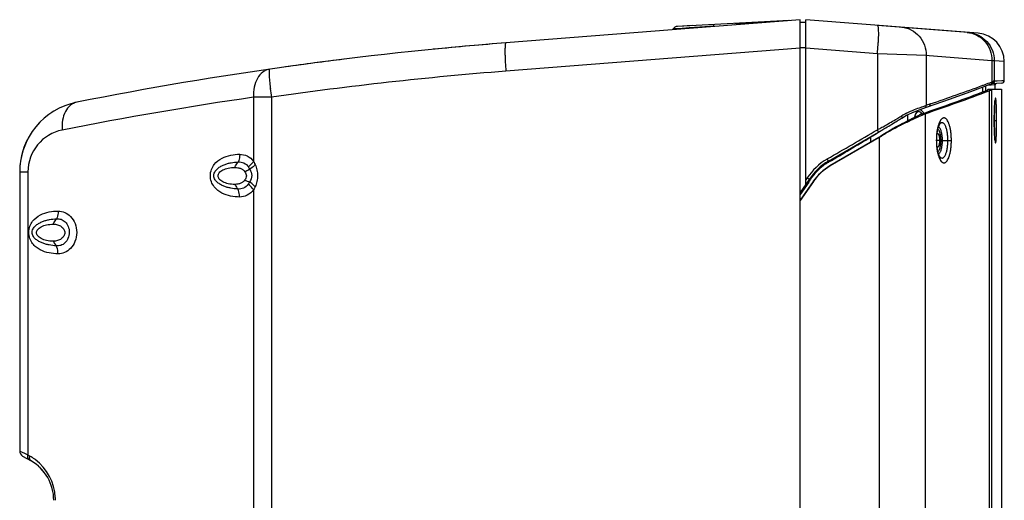
# Model space of a CAD drawing. Units: millimetres. Extents: x 0 to 2940, y 0 to 2079.
# Drawn here: x 1336 to 1683, y 1287 to 1456 of the extents above; entities that cross this region are included whole.
import ezdxf

# ---------------------------------------------------------------- set-up
doc = ezdxf.new("R2010")
doc.units = ezdxf.units.MM

msp = doc.modelspace()

# ---------------------------------------------------------------- linework, layer by layer
for p, q in [((1611.02, 1456.35), (1507.35, 1448.19)), ((1607.21, 1456.05), (1567.86, 1453.99)), ((1573.06, 1454.26), (1567.86, 1453.99)), ((1579.05, 1453.98), (1577.44, 1453.86)), ((1580.58, 1454.09), (1579.05, 1453.98)), ((1588.02, 1455.04), (1605.06, 1455.94)), ((1607.18, 1456.05), (1607.08, 1456.04)), ((1607.23, 1456.05), (1607.18, 1456.05)), ((1611.02, 800.73), (1611.02, 1456.35)), ((1611.02, 1455.51), (1613.02, 1455.54)), ((1613.02, 1398.36), (1613.02, 1456.35)), ((1673.8, 1451.57), (1613.02, 1456.35)), ((1670.31, 1451.84), (1638.3, 1454.36)), ((1566.94, 1453.09), (1566.25, 1453.03)), ((1568.3, 1453.19), (1566.94, 1453.09)), ((1571.9, 1453.45), (1568.3, 1453.19)), ((1573.82, 1453.59), (1571.9, 1453.45)), ((1575.68, 1453.73), (1573.82, 1453.59)), ((1577.44, 1453.86), (1575.68, 1453.73)), ((1611.02, 1446.38), (1507.35, 1438.22)), ((1611.02, 1446.51), (1613.02, 1446.51)), ((1638.3, 1444.39), (1613.02, 1446.38)), ((1638.3, 1444.39), (1638.3, 1417.57)), ((1655.5, 1443.71), (1638.3, 1444.39)), ((1655.5, 1443.71), (1655.5, 1426.19)), ((1656.51, 1443.64), (1655.5, 1443.71)), ((1678.62, 1441.91), (1656.51, 1443.64)), ((1678.62, 1441.91), (1678.62, 1434.46)), ((1679.5, 1441.87), (1678.62, 1441.91)), ((1679.5, 1441.87), (1679.5, 1434.7)), ((1683.02, 1441.6), (1679.5, 1441.87)), ((1683.02, 1434.88), (1683.02, 1441.6)), ((1671.26, 1431.07), (1678.09, 1433.62)), ((1675.48, 1433.27), (1675.66, 1433.34)), ((1678.16, 1433.3), (1677.18, 1433.25)), ((1677.88, 1434.18), (1678.48, 1434.41)), ((1678.09, 1433.62), (1678.18, 1433.66)), ((1678.09, 1433.62), (1678.09, 1433.62)), ((1678.35, 1433.31), (1678.16, 1433.3)), ((1678.18, 1433.66), (1678.64, 1433.86)), ((1678.39, 1433.31), (1678.35, 1433.31)), ((1679.48, 1433.37), (1678.39, 1433.31)), ((1678.48, 1434.41), (1678.62, 1434.46)), ((1682.16, 1433.98), (1678.48, 1433.79)), ((1678.64, 1433.86), (1678.68, 1433.89)), ((1679.36, 1434.69), (1679.13, 1434.68)), ((1679.5, 1434.7), (1679.36, 1434.69)), ((1679.82, 1433.39), (1679.48, 1433.37)), ((1680.44, 1434.75), (1679.5, 1434.7)), ((1679.82, 1431.85), (1679.82, 1433.38)), ((1680.45, 1434.75), (1680.44, 1434.75)), ((1682.16, 1434.84), (1680.45, 1434.75)), ((1683.02, 1434.88), (1682.16, 1434.84)), ((1663.73, 1428.38), (1671.26, 1431.07)), ((1675.31, 1432.58), (1675.31, 1430.89)), ((1676.33, 1432.96), (1676.33, 1431.35)), ((1676.52, 1431.35), (1677.66, 1431.35)), ((1677.3, 1431.85), (1682.02, 1431.85)), ((1677.66, 1431.35), (1677.66, 831.35)), ((1678.5, 1431.85), (1678.5, 830.85)), ((1682.02, 1431.85), (1682.02, 956.11)), ((1418.46, 1429.04), (1418.46, 1406.48)), ((1424.74, 1429.04), (1418.46, 1429.04)), ((1424.74, 1429.04), (1424.74, 1207.76)), ((1655.98, 1425.72), (1663.73, 1428.38)), ((1679.6, 1426.08), (1679.62, 1426.37)), ((1679.62, 1426.37), (1679.63, 1426.62)), ((1679.63, 1426.62), (1679.65, 1426.86)), ((1679.65, 1426.86), (1679.67, 1427.08)), ((1679.67, 1427.08), (1679.68, 1427.28)), ((1679.68, 1427.28), (1679.7, 1427.46)), ((1679.7, 1427.46), (1679.71, 1427.61)), ((1679.71, 1427.61), (1679.73, 1427.74)), ((1679.73, 1427.74), (1679.74, 1427.85)), ((1679.74, 1427.85), (1679.75, 1427.93)), ((1679.75, 1427.93), (1679.76, 1427.99)), ((1679.76, 1427.99), (1679.76, 1428)), ((1646.89, 1421.73), (1648.6, 1422.72)), ((1648.6, 1422.72), (1651.27, 1423.96)), ((1649.02, 1420.75), (1649.02, 1422.92)), ((1651.27, 1423.96), (1653.62, 1424.85)), ((1651.43, 1422.19), (1651.85, 1423.2)), ((1651.85, 1423.2), (1652.32, 1423.82)), ((1652.32, 1423.82), (1652.73, 1424.01)), ((1652.73, 1424.01), (1652.73, 1424.01)), ((1653.62, 1424.85), (1655, 1425.35)), ((1654.02, 1423.25), (1655.15, 1423.25)), ((1654.99, 1425.35), (1655.26, 1425.45)), ((1654.99, 1425.35), (1655, 1425.35)), ((1655.15, 1423.25), (1655.15, 839.45)), ((1655.26, 1425.45), (1655.98, 1425.72)), ((1679.5, 1422.64), (1679.51, 1423.11)), ((1679.51, 1423.11), (1679.52, 1423.97)), ((1679.52, 1423.97), (1679.55, 1424.76)), ((1679.55, 1424.76), (1679.56, 1425.12)), ((1679.56, 1425.12), (1679.57, 1425.46)), ((1679.57, 1425.46), (1679.59, 1425.78)), ((1679.59, 1425.78), (1679.6, 1426.08)), ((1651.37, 1421.91), (1651.43, 1422.19)), ((1660.04, 1419.14), (1660.16, 1419.4)), ((1660.16, 1419.4), (1660.26, 1419.57)), ((1660.26, 1419.57), (1660.27, 1419.59)), ((1660.27, 1419.59), (1660.31, 1419.64)), ((1660.31, 1419.64), (1660.32, 1419.65)), ((1660.32, 1419.65), (1660.32, 1419.65)), ((1679.48, 1420.85), (1680.32, 1420.85)), ((1679.49, 1422.17), (1679.5, 1422.64)), ((1679.49, 1421.67), (1679.49, 1422.17)), ((1679.49, 1420.85), (1679.49, 1421.67)), ((1679.49, 1419.89), (1679.49, 1420.85)), ((1679.49, 1419.32), (1679.49, 1419.89)), ((1679.5, 1418.78), (1679.49, 1419.32)), ((1621.01, 1406.55), (1638.68, 1416.79)), ((1659.26, 1415.41), (1659.34, 1416.25)), ((1659.34, 1416.25), (1659.46, 1417.03)), ((1659.46, 1417.03), (1659.59, 1417.71)), ((1659.59, 1417.71), (1659.74, 1418.3)), ((1659.74, 1418.3), (1659.89, 1418.77)), ((1659.89, 1418.77), (1660.04, 1419.14)), ((1679.51, 1418.26), (1679.5, 1418.78)), ((1679.52, 1417.76), (1679.51, 1418.26)), ((1679.54, 1417.29), (1679.52, 1417.76)), ((1679.55, 1416.85), (1679.54, 1417.29)), ((1679.57, 1416.44), (1679.55, 1416.85)), ((1679.58, 1416.05), (1679.57, 1416.44)), ((1679.6, 1415.7), (1679.58, 1416.05)), ((1638.84, 1414.85), (1621.55, 1404.84)), ((1638.92, 1414.85), (1621.63, 1404.84)), ((1636.02, 1413.22), (1636.02, 1415.09)), ((1638.89, 1414.89), (1638.84, 1414.85)), ((1638.84, 1414.85), (1638.92, 1414.85)), ((1638.92, 1414.85), (1638.92, 847.85)), ((1660.21, 1413.85), (1659.06, 1413.85)), ((1659.2, 1413.85), (1659.21, 1414.54)), ((1659.21, 1413.18), (1659.2, 1413.85)), ((1659.21, 1414.54), (1659.26, 1415.41)), ((1659.26, 1412.3), (1659.21, 1413.18)), ((1659.34, 1411.46), (1659.26, 1412.3)), ((1660.71, 1413.85), (1664.36, 1413.85)), ((1679.62, 1415.37), (1679.6, 1415.7)), ((1679.63, 1415.07), (1679.62, 1415.37)), ((1679.65, 1414.8), (1679.63, 1415.07)), ((1679.67, 1414.56), (1679.65, 1414.8)), ((1679.69, 1414.35), (1679.67, 1414.56)), ((1679.71, 1414.17), (1679.69, 1414.35)), ((1679.72, 1414.01), (1679.71, 1414.17)), ((1679.74, 1413.88), (1679.72, 1414.01)), ((1679.75, 1413.78), (1679.74, 1413.88)), ((1679.76, 1413.72), (1679.75, 1413.78)), ((1679.77, 1413.69), (1679.76, 1413.72)), ((1679.77, 1413.69), (1679.77, 1413.69)), ((1659.45, 1410.68), (1659.34, 1411.46)), ((1659.59, 1409.99), (1659.45, 1410.68)), ((1659.74, 1409.41), (1659.59, 1409.99)), ((1659.89, 1408.93), (1659.74, 1409.41)), ((1660.03, 1408.57), (1659.89, 1408.93)), ((1621.04, 1406.15), (1621.2, 1406.24)), ((1660.16, 1408.3), (1660.03, 1408.57)), ((1660.26, 1408.13), (1660.16, 1408.3)), ((1660.32, 1408.05), (1660.26, 1408.13)), ((1660.32, 1408.05), (1660.32, 1408.05)), ((1660.32, 1408.05), (1660.32, 1408.05)), ((1336.02, 1402.78), (1336.02, 1304.43)), ((1336.02, 1402.78), (1338.94, 1402.78)), ((1338.94, 1402.78), (1338.94, 1303.08)), ((1621.55, 1404.84), (1621.63, 1404.84)), ((1614.25, 1400.11), (1611.02, 1395.5)), ((1615.66, 1399.43), (1611.02, 1392.79)), ((1615.74, 1399.43), (1611.02, 1392.67)), ((1614.07, 1399.1), (1611.02, 1394.74)), ((1613.57, 1400.61), (1613.02, 1399.82)), ((1615.66, 1399.43), (1615.74, 1399.43)), ((1418.46, 1396.4), (1418.46, 1208.26)), ((1336.02, 1304.43), (1337.68, 1303.66)), ((1337.02, 1302.7), (1340.02, 1300.97)), ((1337.68, 1303.66), (1338.94, 1303.08)), ((1338.94, 1303.08), (1339.6, 1302.7))]:
    msp.add_line(p, q)
for centre, radius, start, end in [((1567.96, 1451.99), 2, 93, 148.5466), ((1567.96, 1451.99), 2, 93, 148.5466), ((1673.02, 1441.6), 10, 360, 85.5), ((1609.35, 152.2), 1300, 94.5, 101.23132), ((1609.35, 152.2), 1300, 94.5, 95.63366), ((1517.77, 1453.86), 120.91, 355.5065, 356.964), ((1535.04, 1452.93), 103.61, 356.9745, 357.4601), ((1609.35, 152.2), 1300, 97.03255, 97.94451), ((1627.89, 1447.7), 120.91, 183.036, 184.4935), ((1608.6, 151.87), 1290.34, 94.50048, 98.1918), ((1463.15, 2003.59), 608.56, 288.56135, 290.42028), ((1501.09, 1899.93), 498.18, 290.5131, 290.7863), ((1680.32, 1433.38), 0.5, 93, 180), ((1682.12, 1434.88), 0.9, 273, 0), ((1527.41, 1444.2), 103.77, 186.2139, 186.7105), ((1544.99, 1446.29), 121.48, 186.7207, 188.1641), ((1475.53, 1954.43), 560.37, 288.5744, 291.0188), ((1476.55, 1955.17), 561.11, 288.5606, 291.0034), ((1361.02, 1402.78), 25, 101.2313, 180), ((1602.28, 152.2), 1290, 98.19228, 101.23132), ((1648.39, 1445.18), 20.29, 289.5664, 290.5365), ((1654.58, 1426.14), 0.927, 350.3977, 2.6426), ((1666.18, 1399.02), 29.19, 109.5446, 111.4575), ((1665.99, 1399.54), 28.64, 108.5848, 109.5416), ((1361.02, 1402.78), 25, 122.0448, 124.159), ((1661.37, 1398.44), 28.09, 117.1065, 121.0988), ((1651.27, 1421.64), 3.8, 28.9457, 32.2484), ((1641.26, 1465.25), 41.58, 288.9887, 289.5527), ((1559.09, 1420.86), 120.44, 359.9932, 1.1632), ((1361.02, 1402.78), 25, 134.6485, 137.1459), ((1546.64, 1588.69), 194.08, 300.522, 300.9851), ((1550.11, 1574.84), 181.12, 301.6939, 302.2849), ((1557.22, 1571.01), 173.47, 300.994, 301.1137), ((1564.53, 1420.78), 115.01, 358.8094, 0.0345), ((1361.02, 1402.78), 25, 145.4103, 180), ((1353.94, 1402.78), 15, 101.2314, 180.0002), ((1470.17, 1683.8), 315.78, 301.6823, 302.2503), ((1442.21, 1771.78), 404.86, 298.9697, 299.1712), ((1507.27, 1624.8), 246.08, 302.2738, 302.4994), ((1447.31, 1746.83), 381.5, 300.1074, 300.3139), ((1680.35, 1354.02), 73.66, 120.916, 121.0439), ((1680.58, 1413.94), 21.52, 173.4926, 177.4853), ((1659.37, 1416.07), 0.278, 90.004, 93.8983), ((-277.44, 4605.07), 3719.85, 300.6909, 300.95668), ((1638.94, 1416.8), 3.39, 207.8732, 210.3639), ((1682.06, 1413.85), 23, 177.4315, 182.5685), ((1681.02, 1413.8), 21.96, 182.5547, 186.4674), ((1659.37, 1411.63), 0.278, 266.1471, 269.9961), ((1631.15, 1389.19), 20.96, 120.4218, 146.9895), ((1631.08, 1389.19), 20.06, 120.1045, 147.0407), ((1631.05, 1389.28), 19.62, 124.5039, 143.7051), ((1631.05, 1389.28), 19.61, 120.6891, 124.5018), ((1631.12, 1389.25), 20.9, 120.0988, 120.4218), ((1630.8, 1388.86), 18.47, 120.0672, 145.0721), ((1630.89, 1388.86), 18.47, 120.0672, 145.0721), ((1631.04, 1389.28), 19.61, 147.195, 149.9687), ((1631.07, 1389.27), 19.64, 146.5998, 147.1955), ((1631.06, 1389.27), 19.63, 143.7069, 146.6001), ((1338.02, 1304.43), 2, 180, 240), ((1338.02, 1304.43), 2, 180, 240), ((1330.6, 1287.1), 18.01, 58.2803, 59.9995), ((1330.6, 1287.11), 18, 55.8756, 58.28), ((1330.6, 1287.11), 18.01, 52.7056, 55.8746), ((1330.6, 1287.11), 18, 3.2122, 52.705), ((1332.02, 1287.11), 16, 0, 60), ((1332.02, 1287.11), 16, 37.177, 48.3275), ((1332.02, 1287.11), 16, 35.665, 37.1233), ((1330.6, 1287.11), 18.01, 0.0005, 3.2117)]:
    msp.add_arc(centre, radius, start, end)
for points, knots in [([(1580.63, 1454.66), (1580.61, 1454.66), (1580.6, 1454.59), (1580.59, 1454.49), (1580.58, 1454.31), (1580.58, 1454.17), (1580.58, 1454.09)], [0, 0, 0, 0, 0.074923, 0.269052, 0.581106, 1, 1, 1, 1]), ([(1638.3, 1454.36), (1638.36, 1454.36), (1638.45, 1454.18), (1638.51, 1453.87), (1638.57, 1453.34), (1638.61, 1452.65), (1638.63, 1451.77), (1638.62, 1450.31), (1638.59, 1449.15), (1638.55, 1448.34)], [0, 0, 0, 0, 0.025296, 0.079596, 0.165549, 0.282003, 0.4269, 0.597272, 1, 1, 1, 1]), ([(1646.9, 1453.68), (1648.07, 1453.59), (1650.4, 1452.92), (1653.25, 1450.64), (1655.11, 1447.43), (1655.51, 1444.95), (1655.5, 1443.71)], [0, 0, 0, 0, 0.24293, 0.489877, 0.742666, 1, 1, 1, 1]), ([(1669.87, 1451.88), (1671.05, 1451.78), (1673.41, 1451.12), (1676.31, 1448.84), (1678.21, 1445.62), (1678.63, 1443.14), (1678.62, 1441.91)], [0, 0, 0, 0, 0.244762, 0.492477, 0.744532, 1, 1, 1, 1]), ([(1670.31, 1451.84), (1671.54, 1451.74), (1673.99, 1451.08), (1677.02, 1448.82), (1679.03, 1445.6), (1679.5, 1443.11), (1679.5, 1441.87)], [0, 0, 0, 0, 0.249769, 0.499628, 0.749701, 1, 1, 1, 1]), ([(1507.35, 1448.19), (1507.31, 1448.19), (1507.23, 1448.08), (1507.18, 1447.87), (1507.12, 1447.52), (1507.06, 1446.81), (1507.02, 1445.64), (1507.03, 1444.64), (1507.04, 1444.06)], [0, 0, 0, 0, 0.02734, 0.08089, 0.1645, 0.27811, 0.589716, 1, 1, 1, 1]), ([(1507.04, 1444.06), (1507.05, 1443.85), (1507.07, 1442.92), (1507.11, 1442), (1507.15, 1441.29)], [0, 0, 0, 0, 0.234149, 1, 1, 1, 1]), ([(1424.1, 1438.93), (1423.68, 1438.87), (1422.82, 1438.63), (1421.21, 1437.69), (1419.57, 1435.67), (1418.5, 1432.55), (1418.37, 1430.23), (1418.46, 1429.04)], [0, 0, 0, 0, 0.104293, 0.212157, 0.446292, 0.711684, 1, 1, 1, 1]), ([(1424.1, 1438.93), (1424.05, 1438.93), (1423.97, 1438.75), (1423.93, 1438.44), (1423.9, 1437.91), (1423.91, 1437.22), (1423.95, 1436.35), (1424.05, 1434.91), (1424.16, 1433.77), (1424.25, 1432.96)], [0, 0, 0, 0, 0.025242, 0.079476, 0.165345, 0.281718, 0.426559, 0.596937, 1, 1, 1, 1]), ([(1678.62, 1434.46), (1678.65, 1434.47), (1678.74, 1434.5), (1678.83, 1434.54), (1678.9, 1434.57)], [0, 0, 0, 0, 0.264166, 1, 1, 1, 1]), ([(1679.13, 1434.68), (1679.14, 1434.52), (1679.06, 1434.2), (1678.82, 1433.96), (1678.68, 1433.89)], [0, 0, 0, 0, 0.503385, 1, 1, 1, 1]), ([(1678.9, 1434.57), (1678.92, 1434.58), (1679, 1434.61), (1679.08, 1434.65), (1679.13, 1434.68)], [0, 0, 0, 0, 0.267227, 1, 1, 1, 1]), ([(1679.5, 1434.7), (1679.5, 1434.55), (1679.42, 1434.24), (1679.21, 1434.01), (1679.08, 1433.93)], [0, 0, 0, 0, 0.500256, 1, 1, 1, 1]), ([(1676.52, 1431.35), (1676.61, 1431.38), (1676.79, 1431.46), (1677.02, 1431.58), (1677.19, 1431.71), (1677.28, 1431.8), (1677.3, 1431.85)], [0, 0, 0, 0, 0.332946, 0.607892, 0.827927, 1, 1, 1, 1]), ([(1677.66, 1431.35), (1677.76, 1431.38), (1677.95, 1431.46), (1678.2, 1431.58), (1678.38, 1431.71), (1678.47, 1431.8), (1678.5, 1431.85)], [0, 0, 0, 0, 0.335978, 0.612116, 0.831243, 1, 1, 1, 1]), ([(1356.15, 1427.3), (1355.32, 1427.14), (1353.65, 1426.3), (1351.9, 1423.96), (1350.96, 1420.9), (1350.91, 1418.65), (1351.02, 1417.49)], [0, 0, 0, 0, 0.211105, 0.445386, 0.710824, 1, 1, 1, 1]), ([(1656.31, 1425.83), (1656.48, 1425.89), (1656.78, 1426.13), (1656.88, 1426.5), (1656.87, 1426.68)], [0, 0, 0, 0, 0.490225, 1, 1, 1, 1]), ([(1679.74, 1428.01), (1679.72, 1427.83), (1679.68, 1427.43), (1679.61, 1426.45), (1679.54, 1424.98), (1679.49, 1423), (1679.48, 1421.59), (1679.48, 1420.85)], [0, 0, 0, 0, 0.076347, 0.170989, 0.407768, 0.691601, 1, 1, 1, 1]), ([(1680.32, 1420.85), (1680.32, 1421.51), (1680.31, 1422.77), (1680.28, 1424.32), (1680.25, 1425.47), (1680.22, 1426.23), (1680.18, 1426.91), (1680.15, 1427.41), (1680.12, 1427.77), (1680.1, 1427.99), (1680.07, 1428.19), (1680.05, 1428.36), (1680.03, 1428.5), (1680, 1428.61), (1679.98, 1428.68), (1679.96, 1428.72), (1679.95, 1428.74), (1679.92, 1428.77), (1679.9, 1428.75), (1679.88, 1428.72), (1679.86, 1428.68), (1679.84, 1428.61), (1679.81, 1428.5), (1679.79, 1428.37), (1679.76, 1428.2), (1679.75, 1428.08), (1679.74, 1428.01)], [0, 0, 0, 0, 0.225134, 0.436172, 0.532217, 0.619951, 0.697914, 0.764947, 0.794063, 0.820087, 0.842898, 0.862404, 0.878569, 0.891378, 0.900845, 0.904355, 0.907091, 0.910645, 0.914097, 0.916751, 0.920173, 0.929455, 0.942077, 0.958055, 0.977374, 1, 1, 1, 1]), ([(1655.15, 1423.25), (1654.84, 1423.09), (1654.13, 1422.75), (1652.41, 1421.95), (1649.78, 1420.76), (1646.23, 1419.04), (1643.72, 1417.71), (1642.42, 1416.97)], [0, 0, 0, 0, 0.074077, 0.166672, 0.400171, 0.683918, 1, 1, 1, 1]), ([(1654.02, 1423.25), (1653.74, 1423.1), (1653.09, 1422.76), (1651.53, 1421.99), (1649.15, 1420.83), (1645.94, 1419.18), (1643.68, 1417.91), (1642.5, 1417.21)], [0, 0, 0, 0, 0.074867, 0.167937, 0.401556, 0.684667, 1, 1, 1, 1]), ([(1648.57, 1423.44), (1649.49, 1423.91), (1651.2, 1424.68), (1652.97, 1425.31), (1653.76, 1425.58)], [0, 0, 0, 0, 0.552283, 1, 1, 1, 1]), ([(1652.19, 1423.95), (1652.12, 1423.86), (1651.83, 1423.45), (1651.62, 1422.98), (1651.49, 1422.61)], [0, 0, 0, 0, 0.218026, 1, 1, 1, 1]), ([(1653.23, 1424.56), (1653.05, 1424.56), (1652.64, 1424.42), (1652.34, 1424.12), (1652.19, 1423.95)], [0, 0, 0, 0, 0.449659, 1, 1, 1, 1]), ([(1653.99, 1423.22), (1653.83, 1423.45), (1653.47, 1423.84), (1652.96, 1424.01), (1652.73, 1424.01)], [0, 0, 0, 0, 0.555301, 1, 1, 1, 1]), ([(1654.49, 1423.67), (1654.33, 1423.92), (1653.99, 1424.35), (1653.46, 1424.56), (1653.23, 1424.56)], [0, 0, 0, 0, 0.56649, 1, 1, 1, 1]), ([(1653.76, 1425.58), (1653.85, 1425.61), (1654.2, 1425.73), (1654.54, 1425.85), (1654.79, 1425.93)], [0, 0, 0, 0, 0.268028, 1, 1, 1, 1]), ([(1655, 1425.35), (1655.12, 1425.4), (1655.36, 1425.58), (1655.47, 1425.85), (1655.49, 1425.99)], [0, 0, 0, 0, 0.492337, 1, 1, 1, 1]), ([(1639.55, 1418.27), (1640.03, 1418.54), (1641.93, 1419.6), (1643.81, 1420.68), (1645.2, 1421.5)], [0, 0, 0, 0, 0.255737, 1, 1, 1, 1]), ([(1639.87, 1417.49), (1640.33, 1417.76), (1642.14, 1418.82), (1643.94, 1419.9), (1645.27, 1420.72)], [0, 0, 0, 0, 0.255639, 1, 1, 1, 1]), ([(1646.89, 1421.73), (1646.97, 1421.78), (1647.01, 1422), (1646.96, 1422.25), (1646.9, 1422.41), (1646.86, 1422.49)], [0, 0, 0, 0, 0.378531, 0.664566, 1, 1, 1, 1]), ([(1651.49, 1422.61), (1651.47, 1422.55), (1651.39, 1422.31), (1651.33, 1422.06), (1651.28, 1421.87)], [0, 0, 0, 0, 0.24061, 1, 1, 1, 1]), ([(1664.36, 1413.85), (1664.36, 1414.31), (1664.34, 1415.22), (1664.22, 1416.55), (1664.03, 1417.8), (1663.77, 1418.93), (1663.45, 1419.91), (1663.08, 1420.7), (1662.71, 1421.22), (1662.4, 1421.51), (1662.17, 1421.66), (1661.93, 1421.75), (1661.69, 1421.77), (1661.45, 1421.73), (1661.22, 1421.62), (1660.99, 1421.45), (1660.67, 1421.14), (1660.31, 1420.59), (1659.94, 1419.77), (1659.62, 1418.77), (1659.37, 1417.62), (1659.25, 1416.8), (1659.2, 1416.38)], [0, 0, 0, 0, 0.091825, 0.18113, 0.265479, 0.342711, 0.410962, 0.468944, 0.516216, 0.53611, 0.553917, 0.570195, 0.585715, 0.601401, 0.618139, 0.636624, 0.65734, 0.706459, 0.766254, 0.836137, 0.914686, 1, 1, 1, 1]), ([(1663.14, 1413.85), (1663.14, 1414.35), (1663.11, 1415.08), (1663.01, 1416.05), (1662.88, 1416.93), (1662.66, 1417.92), (1662.35, 1418.79), (1662.05, 1419.34), (1661.82, 1419.66), (1661.58, 1419.89), (1661.33, 1420.03), (1661.06, 1420.08), (1660.79, 1420.02), (1660.54, 1419.88), (1660.39, 1419.73), (1660.32, 1419.65)], [0, 0, 0, 0, 0.191294, 0.283859, 0.372753, 0.535228, 0.671408, 0.728286, 0.777442, 0.819373, 0.855478, 0.888236, 0.921129, 0.957587, 1, 1, 1, 1]), ([(1679.48, 1420.85), (1679.48, 1420.11), (1679.49, 1418.69), (1679.54, 1416.7), (1679.61, 1415.23), (1679.68, 1414.26), (1679.72, 1413.85), (1679.74, 1413.67)], [0, 0, 0, 0, 0.308935, 0.593068, 0.829711, 0.924079, 1, 1, 1, 1]), ([(1679.74, 1413.67), (1679.75, 1413.61), (1679.77, 1413.49), (1679.79, 1413.32), (1679.82, 1413.19), (1679.84, 1413.08), (1679.86, 1413.01), (1679.88, 1412.97), (1679.9, 1412.96), (1679.91, 1412.94), (1679.93, 1412.94), (1679.96, 1412.97), (1679.98, 1413.02), (1680, 1413.1), (1680.03, 1413.21), (1680.05, 1413.35), (1680.08, 1413.52), (1680.1, 1413.72), (1680.12, 1413.94), (1680.15, 1414.3), (1680.18, 1414.8), (1680.22, 1415.48), (1680.25, 1416.24), (1680.28, 1417.39), (1680.31, 1418.93), (1680.32, 1420.2), (1680.32, 1420.85)], [0, 0, 0, 0, 0.022384, 0.041466, 0.057215, 0.069617, 0.078692, 0.082018, 0.084586, 0.086505, 0.088036, 0.091696, 0.098086, 0.107713, 0.120674, 0.136983, 0.156621, 0.179553, 0.205684, 0.234894, 0.302078, 0.380145, 0.467938, 0.564002, 0.774989, 1, 1, 1, 1]), ([(1638.68, 1416.79), (1638.7, 1416.79), (1638.65, 1416.93), (1638.6, 1417.03), (1638.46, 1417.3), (1638.36, 1417.47), (1638.3, 1417.57)], [0, 0, 0, 0, 0.062618, 0.272581, 0.602742, 1, 1, 1, 1]), ([(1642.36, 1417.12), (1642.07, 1416.95), (1640.9, 1416.23), (1639.74, 1415.48), (1638.89, 1414.89)], [0, 0, 0, 0, 0.247276, 1, 1, 1, 1]), ([(1642.42, 1416.97), (1642.13, 1416.81), (1640.94, 1416.12), (1639.78, 1415.41), (1638.92, 1414.85)], [0, 0, 0, 0, 0.247505, 1, 1, 1, 1]), ([(1659.37, 1416.35), (1659.42, 1416.35), (1659.51, 1416.33), (1659.64, 1416.23), (1659.76, 1416.08), (1659.86, 1415.89), (1659.96, 1415.65), (1660.08, 1415.25), (1660.13, 1414.93), (1660.16, 1414.7)], [0, 0, 0, 0, 0.067857, 0.146521, 0.242546, 0.35845, 0.494055, 0.648016, 1, 1, 1, 1]), ([(1660.71, 1413.85), (1660.71, 1414.31), (1660.67, 1414.98), (1660.54, 1415.83), (1660.41, 1416.4), (1660.25, 1416.89), (1660.07, 1417.29), (1659.86, 1417.6), (1659.69, 1417.74), (1659.61, 1417.79)], [0, 0, 0, 0, 0.325105, 0.476869, 0.616144, 0.739634, 0.844989, 0.931286, 1, 1, 1, 1]), ([(1661.22, 1413.85), (1661.22, 1414.41), (1661.17, 1415.24), (1661, 1416.29), (1660.84, 1416.98), (1660.63, 1417.56), (1660.4, 1418.02), (1660.13, 1418.36), (1659.92, 1418.5), (1659.81, 1418.53)], [0, 0, 0, 0, 0.333281, 0.487663, 0.627958, 0.750523, 0.853077, 0.935158, 1, 1, 1, 1]), ([(1659.2, 1411.32), (1659.25, 1410.9), (1659.37, 1410.08), (1659.62, 1408.93), (1659.94, 1407.93), (1660.31, 1407.11), (1660.67, 1406.56), (1660.99, 1406.25), (1661.22, 1406.08), (1661.45, 1405.97), (1661.69, 1405.93), (1661.93, 1405.95), (1662.17, 1406.04), (1662.4, 1406.19), (1662.71, 1406.48), (1663.08, 1407), (1663.45, 1407.79), (1663.77, 1408.77), (1664.03, 1409.9), (1664.22, 1411.15), (1664.34, 1412.48), (1664.36, 1413.39), (1664.36, 1413.85)], [0, 0, 0, 0, 0.085314, 0.163863, 0.233746, 0.293541, 0.34266, 0.363376, 0.381861, 0.398599, 0.414285, 0.429805, 0.446083, 0.46389, 0.483784, 0.531056, 0.589038, 0.657289, 0.734521, 0.81887, 0.908175, 1, 1, 1, 1]), ([(1660.16, 1413), (1660.13, 1412.77), (1660.08, 1412.45), (1659.96, 1412.05), (1659.86, 1411.81), (1659.76, 1411.62), (1659.64, 1411.47), (1659.51, 1411.37), (1659.42, 1411.35), (1659.37, 1411.35)], [0, 0, 0, 0, 0.351984, 0.505945, 0.64155, 0.757454, 0.853479, 0.932143, 1, 1, 1, 1]), ([(1659.61, 1409.91), (1659.7, 1409.96), (1659.86, 1410.1), (1660.07, 1410.41), (1660.25, 1410.81), (1660.41, 1411.3), (1660.54, 1411.87), (1660.67, 1412.72), (1660.71, 1413.39), (1660.71, 1413.85)], [0, 0, 0, 0, 0.068719, 0.155022, 0.260381, 0.383872, 0.523145, 0.674906, 1, 1, 1, 1]), ([(1659.81, 1409.17), (1659.92, 1409.2), (1660.13, 1409.34), (1660.4, 1409.68), (1660.63, 1410.14), (1660.84, 1410.73), (1661, 1411.41), (1661.17, 1412.46), (1661.22, 1413.29), (1661.22, 1413.85)], [0, 0, 0, 0, 0.064842, 0.146924, 0.249479, 0.372044, 0.512339, 0.66672, 1, 1, 1, 1]), ([(1660.16, 1414.7), (1660.17, 1414.64), (1660.2, 1414.35), (1660.21, 1414.07), (1660.21, 1413.85)], [0, 0, 0, 0, 0.24411, 1, 1, 1, 1]), ([(1660.21, 1413.85), (1660.21, 1413.78), (1660.21, 1413.49), (1660.19, 1413.21), (1660.16, 1413)], [0, 0, 0, 0, 0.254316, 1, 1, 1, 1]), ([(1660.32, 1408.05), (1660.39, 1407.97), (1660.54, 1407.82), (1660.79, 1407.68), (1661.06, 1407.62), (1661.33, 1407.67), (1661.58, 1407.82), (1661.82, 1408.04), (1662.05, 1408.36), (1662.35, 1408.91), (1662.66, 1409.78), (1662.88, 1410.77), (1663.01, 1411.65), (1663.11, 1412.62), (1663.14, 1413.35), (1663.14, 1413.85)], [0, 0, 0, 0, 0.042413, 0.078871, 0.111764, 0.144522, 0.180627, 0.222558, 0.271714, 0.328592, 0.464772, 0.627247, 0.716141, 0.808706, 1, 1, 1, 1]), ([(1413.53, 1393.9), (1412.47, 1393.9), (1410.32, 1394.11), (1407.7, 1394.97), (1405.78, 1396.21), (1404.46, 1397.54), (1403.46, 1399.32), (1403.08, 1401.47), (1403.48, 1403.61), (1404.76, 1405.88), (1407.17, 1407.73), (1410.36, 1408.77), (1412.51, 1408.98), (1413.57, 1408.97)], [0, 0, 0, 0, 0.112147, 0.227083, 0.287681, 0.352387, 0.423375, 0.500665, 0.577877, 0.648697, 0.772971, 0.887854, 1, 1, 1, 1]), ([(1413.57, 1408.97), (1413.57, 1408.73), (1413.53, 1407.8), (1413.29, 1406.87), (1413, 1406.24)], [0, 0, 0, 0, 0.257101, 1, 1, 1, 1]), ([(1413.57, 1408.97), (1414.47, 1408.97), (1416.37, 1408.52), (1417.86, 1407.26), (1418.46, 1406.48)], [0, 0, 0, 0, 0.475582, 1, 1, 1, 1]), ([(1412.91, 1396.74), (1412.07, 1396.77), (1410.81, 1396.91), (1409.17, 1397.3), (1407.97, 1397.71), (1406.81, 1398.26), (1405.73, 1398.98), (1404.94, 1399.8), (1404.49, 1400.67), (1404.36, 1401.49), (1404.53, 1402.3), (1405, 1403.18), (1405.8, 1404.01), (1406.9, 1404.75), (1408.06, 1405.3), (1409.27, 1405.71), (1410.91, 1406.09), (1412.16, 1406.22), (1413, 1406.24)], [0, 0, 0, 0, 0.119302, 0.179086, 0.239172, 0.299621, 0.360459, 0.423336, 0.458673, 0.498812, 0.538425, 0.573863, 0.638452, 0.700389, 0.761223, 0.82138, 0.881105, 1, 1, 1, 1]), ([(1411.89, 1404.35), (1411.95, 1404.52), (1412.22, 1405.2), (1412.65, 1405.81), (1413, 1406.24)], [0, 0, 0, 0, 0.238901, 1, 1, 1, 1]), ([(1413, 1406.24), (1413.34, 1406.28), (1414.02, 1406.26), (1415.37, 1405.84), (1416.21, 1405.09), (1416.62, 1404.5)], [0, 0, 0, 0, 0.241704, 0.48348, 1, 1, 1, 1]), ([(1418.46, 1406.48), (1418.34, 1406.3), (1417.81, 1405.57), (1417.16, 1404.93), (1416.62, 1404.5)], [0, 0, 0, 0, 0.236611, 1, 1, 1, 1]), ([(1418.46, 1406.48), (1418.51, 1406.38), (1418.7, 1406), (1418.88, 1405.61), (1419.01, 1405.31)], [0, 0, 0, 0, 0.246016, 1, 1, 1, 1]), ([(1621.01, 1406.55), (1621.02, 1406.55), (1621.02, 1406.58), (1621, 1406.62), (1620.97, 1406.7), (1620.91, 1406.84), (1620.79, 1407.05), (1620.69, 1407.23), (1620.64, 1407.33)], [0, 0, 0, 0, 0.020338, 0.075121, 0.165197, 0.287961, 0.612797, 1, 1, 1, 1]), ([(1620.88, 1406.47), (1620.88, 1406.46), (1620.89, 1406.42), (1620.91, 1406.39), (1620.93, 1406.36)], [0, 0, 0, 0, 0.219464, 1, 1, 1, 1]), ([(1620.93, 1406.36), (1620.93, 1406.34), (1620.97, 1406.27), (1621.01, 1406.2), (1621.04, 1406.15)], [0, 0, 0, 0, 0.233, 1, 1, 1, 1]), ([(1411.89, 1398.35), (1411.1, 1398.35), (1409.62, 1398.5), (1407.92, 1399.04), (1406.89, 1399.68), (1406.36, 1400.19), (1406.01, 1400.75), (1405.89, 1401.35), (1406.01, 1401.95), (1406.36, 1402.51), (1406.89, 1403.02), (1407.92, 1403.66), (1409.62, 1404.2), (1411.1, 1404.35), (1411.89, 1404.35)], [0, 0, 0, 0, 0.165757, 0.307165, 0.365699, 0.416221, 0.460121, 0.5, 0.539879, 0.583779, 0.634301, 0.692835, 0.834243, 1, 1, 1, 1]), ([(1411.89, 1404.35), (1412.24, 1404.35), (1412.95, 1404.27), (1413.93, 1403.97), (1414.79, 1403.49), (1415.22, 1403.03), (1415.4, 1402.79)], [0, 0, 0, 0, 0.264551, 0.531971, 0.774119, 1, 1, 1, 1]), ([(1415.4, 1402.79), (1415.52, 1402.88), (1416.06, 1403.23), (1416.65, 1403.52), (1417.12, 1403.7)], [0, 0, 0, 0, 0.220545, 1, 1, 1, 1]), ([(1416.62, 1404.5), (1416.67, 1404.44), (1416.84, 1404.18), (1417.01, 1403.91), (1417.12, 1403.7)], [0, 0, 0, 0, 0.244098, 1, 1, 1, 1]), ([(1417.12, 1403.7), (1417.51, 1403.02), (1418.13, 1401.44), (1417.46, 1399.88), (1417.06, 1399.2)], [0, 0, 0, 0, 0.500497, 1, 1, 1, 1]), ([(1419.01, 1405.31), (1418.88, 1405.16), (1418.3, 1404.57), (1417.65, 1404.05), (1417.12, 1403.7)], [0, 0, 0, 0, 0.235322, 1, 1, 1, 1]), ([(1419.01, 1405.31), (1419.27, 1404.7), (1419.69, 1403.43), (1419.93, 1401.43), (1419.69, 1399.42), (1419.26, 1398.16), (1419, 1397.56)], [0, 0, 0, 0, 0.246907, 0.500188, 0.753351, 1, 1, 1, 1]), ([(1415.4, 1399.91), (1415.22, 1399.67), (1414.79, 1399.21), (1413.93, 1398.73), (1412.95, 1398.43), (1412.24, 1398.35), (1411.89, 1398.35)], [0, 0, 0, 0, 0.225881, 0.468029, 0.735449, 1, 1, 1, 1]), ([(1416.56, 1398.44), (1416.14, 1397.85), (1415.3, 1397.1), (1413.94, 1396.7), (1413.25, 1396.7), (1412.91, 1396.74)], [0, 0, 0, 0, 0.514353, 0.756209, 1, 1, 1, 1]), ([(1415.4, 1399.91), (1415.63, 1399.74), (1416.18, 1399.49), (1416.75, 1399.31), (1417.06, 1399.2)], [0, 0, 0, 0, 0.464758, 1, 1, 1, 1]), ([(1417.06, 1399.2), (1417.02, 1399.14), (1416.86, 1398.88), (1416.69, 1398.62), (1416.56, 1398.44)], [0, 0, 0, 0, 0.255854, 1, 1, 1, 1]), ([(1418.46, 1396.4), (1418.34, 1396.59), (1417.79, 1397.34), (1417.12, 1398), (1416.56, 1398.44)], [0, 0, 0, 0, 0.236537, 1, 1, 1, 1]), ([(1419, 1397.56), (1418.87, 1397.7), (1418.27, 1398.31), (1417.6, 1398.84), (1417.06, 1399.2)], [0, 0, 0, 0, 0.235186, 1, 1, 1, 1]), ([(1614.25, 1400.11), (1614.25, 1400.12), (1614.22, 1400.14), (1614.2, 1400.16), (1614.13, 1400.21), (1614.01, 1400.3), (1613.82, 1400.44), (1613.66, 1400.55), (1613.57, 1400.61)], [0, 0, 0, 0, 0.02012, 0.076606, 0.167883, 0.290761, 0.613946, 1, 1, 1, 1]), ([(1613.76, 1399.32), (1613.76, 1399.31), (1613.8, 1399.27), (1613.85, 1399.25), (1613.88, 1399.22)], [0, 0, 0, 0, 0.200259, 1, 1, 1, 1]), ([(1613.88, 1399.22), (1613.9, 1399.21), (1613.96, 1399.17), (1614.02, 1399.13), (1614.07, 1399.1)], [0, 0, 0, 0, 0.231579, 1, 1, 1, 1]), ([(1411.89, 1398.35), (1412.04, 1397.9), (1412.39, 1397.35), (1412.8, 1396.87), (1412.91, 1396.74)], [0, 0, 0, 0, 0.741268, 1, 1, 1, 1]), ([(1413.53, 1393.9), (1413.53, 1394.15), (1413.48, 1395.13), (1413.22, 1396.09), (1412.91, 1396.74)], [0, 0, 0, 0, 0.257769, 1, 1, 1, 1]), ([(1418.46, 1396.4), (1417.85, 1395.62), (1416.34, 1394.35), (1414.43, 1393.9), (1413.53, 1393.9)], [0, 0, 0, 0, 0.524367, 1, 1, 1, 1]), ([(1419, 1397.56), (1418.96, 1397.46), (1418.79, 1397.07), (1418.6, 1396.68), (1418.46, 1396.4)], [0, 0, 0, 0, 0.253854, 1, 1, 1, 1]), ([(1349.53, 1373.9), (1348.46, 1373.9), (1346.31, 1374.11), (1343.69, 1374.97), (1341.77, 1376.2), (1340.45, 1377.53), (1339.45, 1379.32), (1339.07, 1381.46), (1339.47, 1383.6), (1340.75, 1385.88), (1343.16, 1387.73), (1346.35, 1388.77), (1348.5, 1388.97), (1349.56, 1388.97)], [0, 0, 0, 0, 0.112148, 0.227085, 0.287682, 0.352384, 0.423366, 0.500657, 0.577872, 0.648696, 0.772971, 0.887852, 1, 1, 1, 1]), ([(1349.56, 1388.97), (1349.56, 1388.73), (1349.52, 1387.8), (1349.28, 1386.87), (1348.99, 1386.24)], [0, 0, 0, 0, 0.25711, 1, 1, 1, 1]), ([(1349.56, 1388.97), (1350.35, 1388.97), (1352, 1388.63), (1354.17, 1387.07), (1355.74, 1384.55), (1356.31, 1381.41), (1355.72, 1378.28), (1354.14, 1375.78), (1351.96, 1374.24), (1350.31, 1373.9), (1349.53, 1373.9)], [0, 0, 0, 0, 0.106869, 0.222513, 0.354001, 0.500283, 0.646498, 0.777756, 0.893158, 1, 1, 1, 1]), ([(1348.9, 1376.74), (1348.06, 1376.77), (1346.8, 1376.91), (1345.16, 1377.29), (1343.96, 1377.7), (1342.8, 1378.25), (1341.72, 1378.97), (1340.93, 1379.79), (1340.48, 1380.67), (1340.36, 1381.49), (1340.52, 1382.3), (1340.99, 1383.18), (1341.79, 1384.01), (1342.88, 1384.75), (1344.05, 1385.3), (1345.26, 1385.71), (1346.9, 1386.09), (1348.15, 1386.22), (1348.99, 1386.24)], [0, 0, 0, 0, 0.119227, 0.178973, 0.239012, 0.299412, 0.360247, 0.423265, 0.458688, 0.498835, 0.538478, 0.57397, 0.638599, 0.700521, 0.761329, 0.821459, 0.881158, 1, 1, 1, 1]), ([(1347.89, 1384.35), (1347.95, 1384.52), (1348.22, 1385.2), (1348.64, 1385.81), (1348.99, 1386.24)], [0, 0, 0, 0, 0.239382, 1, 1, 1, 1]), ([(1348.99, 1386.24), (1349.53, 1386.29), (1350.67, 1386.17), (1352.19, 1385.21), (1353.26, 1383.55), (1353.62, 1381.46), (1353.19, 1379.38), (1352.12, 1377.72), (1350.59, 1376.77), (1349.44, 1376.68), (1348.9, 1376.74)], [0, 0, 0, 0, 0.109948, 0.224451, 0.353429, 0.499515, 0.645743, 0.774686, 0.889071, 1, 1, 1, 1]), ([(1347.89, 1378.35), (1347.09, 1378.35), (1345.61, 1378.5), (1343.92, 1379.05), (1342.89, 1379.69), (1342.35, 1380.2), (1342.01, 1380.75), (1341.89, 1381.35), (1342.01, 1381.95), (1342.35, 1382.5), (1342.89, 1383.01), (1343.92, 1383.65), (1345.61, 1384.2), (1347.09, 1384.35), (1347.89, 1384.35)], [0, 0, 0, 0, 0.166253, 0.30765, 0.36607, 0.416452, 0.460224, 0.5, 0.539776, 0.583548, 0.63393, 0.69235, 0.833747, 1, 1, 1, 1]), ([(1347.89, 1384.35), (1348.39, 1384.35), (1349.36, 1384.21), (1350.67, 1383.62), (1351.64, 1382.63), (1352.02, 1381.35), (1351.64, 1380.07), (1350.67, 1379.08), (1349.36, 1378.49), (1348.39, 1378.35), (1347.89, 1378.35)], [0, 0, 0, 0, 0.134169, 0.265527, 0.38758, 0.5, 0.61242, 0.734473, 0.865831, 1, 1, 1, 1]), ([(1347.89, 1378.35), (1348.04, 1377.9), (1348.38, 1377.35), (1348.79, 1376.86), (1348.9, 1376.74)], [0, 0, 0, 0, 0.741463, 1, 1, 1, 1]), ([(1349.53, 1373.9), (1349.52, 1374.15), (1349.47, 1375.12), (1349.22, 1376.09), (1348.9, 1376.74)], [0, 0, 0, 0, 0.257763, 1, 1, 1, 1]), ([(1339.36, 1301.35), (1339.24, 1301.41), (1339.03, 1301.62), (1338.86, 1302.04), (1338.83, 1302.55), (1338.89, 1302.9), (1338.94, 1303.08)], [0, 0, 0, 0, 0.210025, 0.442133, 0.706491, 1, 1, 1, 1]), ([(1339.51, 1301.97), (1339.5, 1302.03), (1339.51, 1302.28), (1339.55, 1302.52), (1339.6, 1302.7)], [0, 0, 0, 0, 0.238886, 1, 1, 1, 1]), ([(1340.02, 1300.97), (1339.86, 1301.06), (1339.59, 1301.37), (1339.51, 1301.77), (1339.51, 1301.97)], [0, 0, 0, 0, 0.461789, 1, 1, 1, 1])]:
    msp.add_open_spline(points, degree=3, knots=knots)
for points in [[(1678.09, 1433.62), (1678.27, 1433.69), (1678.44, 1433.84), (1678.53, 1434.02)], [(1678.53, 1434.02), (1678.59, 1434.15), (1678.63, 1434.31), (1678.62, 1434.46)], [(1679.08, 1433.93), (1678.95, 1433.85), (1678.8, 1433.81), (1678.65, 1433.8)], [(1620.64, 1407.33), (1626.53, 1410.74), (1632.42, 1414.16), (1638.3, 1417.57)], [(1415.4, 1402.79), (1415.7, 1402.38), (1416.09, 1401.35), (1415.7, 1400.32), (1415.4, 1399.91)]]:
    msp.add_open_spline(points, degree=3)

doc.saveas('drawing.dxf')
